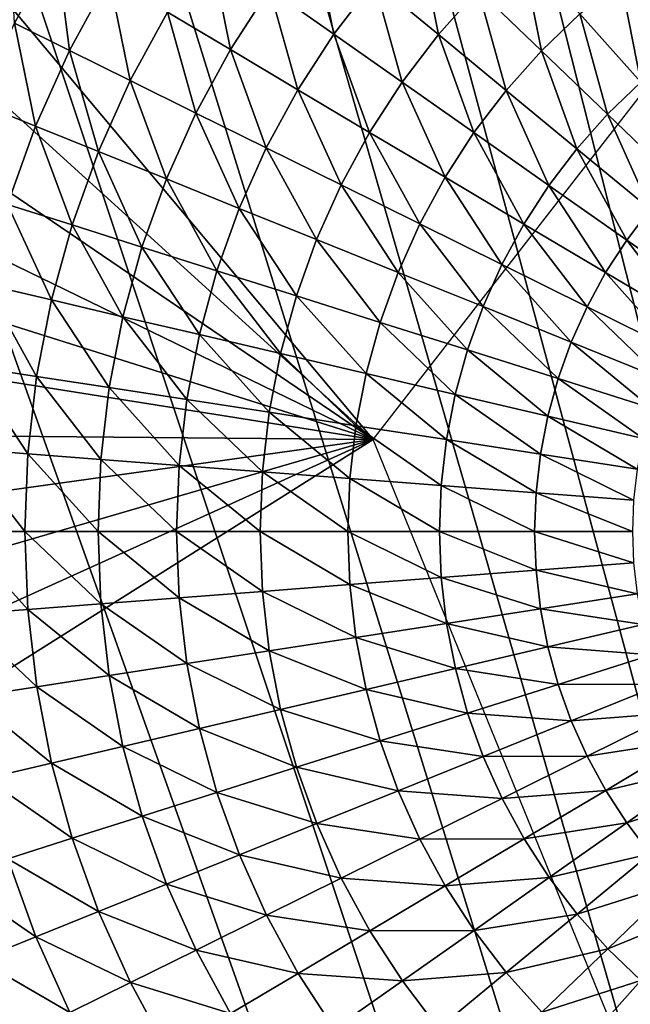
# Model space of a CAD drawing. Extents: x 0 to 615, y 0 to 1809.
# Drawn here: x 54 to 56, y 25 to 29 of the extents above; entities that cross this region are included whole.
import ezdxf

# ---------------------------------------------------------------- set-up
doc = ezdxf.new("R2010")
doc.units = 0
doc.header["$MEASUREMENT"] = 0

msp = doc.modelspace()

# ---------------------------------------------------------------- linework, layer by layer
for points in [[(62.825581, 1805, 15.01497), (23.107241, 1805, 15.01497), (62.825581, 4.999995, 15.01497)], [(62.825581, 4.999995, 15.01497), (23.107241, 1805, 15.01497), (23.107241, 4.999995, 15.01497)], [(23.107241, 4.999995, 14.01497), (23.107241, 1805, 14.01497), (62.825581, 4.999995, 14.01497)], [(62.825581, 4.999995, 14.01497), (23.107241, 1805, 14.01497), (62.825581, 1805, 14.01497)], [(61.5, 1803.5, 26), (49.408852, 61.041889, 26), (61.5, 6.500006, 26)], [(43.145241, 7.999957, 114.385597), (57.666439, 7.999957, 118.825203), (43.145241, 1802, 114.385597)], [(43.145241, 1802, 114.385597), (57.666439, 7.999957, 118.825203), (57.666439, 1802, 118.825203)], [(64, 7.999957, 82), (55.856731, 1745.404053, 82), (56.596272, 1746.142944, 82)], [(55, 1744.803955, 82), (55.856731, 1745.404053, 82), (64, 7.999957, 82)], [(49, 1744.803955, 82), (49.94788, 1744.362061, 82), (64, 7.999957, 82)], [(64, 7.999957, 82), (58, 60, 82), (49, 1744.803955, 82)], [(64, 7.999957, 82), (54.05212, 1744.362061, 82), (55, 1744.803955, 82)], [(46, 60, 84), (54.05212, 1744.362061, 84), (2.999999, 7.999957, 84)], [(2.999999, 7.999957, 84), (54.05212, 1744.362061, 84), (53.041889, 1744.090942, 84)], [(64, 7.999957, 82), (49.94788, 1744.362061, 82), (50.958111, 1744.090942, 82)], [(64, 7.999957, 82), (53.041889, 1744.090942, 82), (54.05212, 1744.362061, 82)], [(64, 7.999957, 82), (50.958111, 1744.090942, 82), (52, 1744, 82)], [(52, 1744, 82), (53.041889, 1744.090942, 82), (64, 7.999957, 82)], [(61.5, 6.500006, 26), (49.408852, 61.041889, 26), (49.5, 60, 26)], [(61.5, 6.500006, 26), (49.5, 60, 26), (49.408852, 58.958111, 26)], [(49.408852, 58.958111, 26), (49.138149, 57.947868, 26), (61.5, 6.500006, 26)], [(61.5, 6.500006, 26), (49.138149, 57.947868, 26), (48.696152, 56.999981, 26)], [(61.5, 6.500006, 26), (48.696152, 56.999981, 26), (48.096272, 56.143219, 26)], [(48.096272, 56.143219, 26), (47.35672, 55.403709, 26), (61.5, 6.500006, 26)], [(55.856731, 55.403709, 82), (56.596272, 56.143219, 82), (64, 7.999957, 82)], [(64, 7.999957, 84), (56.596272, 56.143219, 84), (55.856731, 55.403709, 84)], [(61.5, 6.500006, 26), (47.35672, 55.403709, 26), (46.5, 54.803848, 26)], [(55, 54.803848, 82), (55.856731, 55.403709, 82), (64, 7.999957, 82)], [(55.856731, 55.403709, 84), (55, 54.803848, 84), (64, 7.999957, 84)], [(46.5, 54.803848, 26), (45.55212, 54.36182, 26), (61.5, 6.500006, 26)], [(64, 7.999957, 82), (54.05212, 54.36182, 82), (55, 54.803848, 82)], [(64, 7.999957, 84), (55, 54.803848, 84), (54.05212, 54.36182, 84)], [(2.999999, 7.999957, 82), (49.94788, 54.36182, 82), (64, 7.999957, 82)], [(61.5, 6.500006, 26), (45.55212, 54.36182, 26), (44.541889, 54.09116, 26)], [(64, 7.999957, 82), (49.94788, 54.36182, 82), (50.958111, 54.09116, 82)], [(64, 7.999957, 82), (53.041889, 54.09116, 82), (54.05212, 54.36182, 82)], [(64, 7.999957, 84), (54.05212, 54.36182, 84), (53.041889, 54.09116, 84)], [(64, 7.999957, 84), (50.958111, 54.09116, 84), (2.999999, 7.999957, 84)], [(61.5, 6.500006, 26), (44.541889, 54.09116, 26), (25.5, 6.500006, 26)], [(64, 7.999957, 82), (50.958111, 54.09116, 82), (52, 53.999962, 82)], [(64, 7.999957, 84), (52, 53.999962, 84), (50.958111, 54.09116, 84)], [(52, 53.999962, 82), (53.041889, 54.09116, 82), (64, 7.999957, 82)], [(53.041889, 54.09116, 84), (52, 53.999962, 84), (64, 7.999957, 84)], [(55.212219, 27.31526, 72.5), (51.76223, 31.43173, 72.5), (51.343319, 30.828541, 72.5)], [(56.629162, 29.13892, 72.5), (51.76223, 31.43173, 72.5), (55.212219, 27.31526, 72.5)], [(55.212219, 27.31526, 72.5), (51.343319, 30.828541, 72.5), (50.987579, 30.186001, 72.5)], [(50.987579, 30.186001, 72.5), (50.698662, 29.510799, 72.5), (55.212219, 27.31526, 72.5)], [(55.212219, 27.31526, 72.5), (50.698662, 29.510799, 72.5), (50.479542, 28.809851, 72.5)], [(53.963631, 29.10137, 52.775002), (54.126091, 29.004869, 52.474232), (53.982521, 28.7407, 52.474232)], [(55.007038, 29.055059, 51.667999), (55.07729, 28.703329, 51.436298), (54.85704, 28.858179, 51.667999)], [(55.007038, 29.055059, 51.667999), (55.21479, 28.88381, 51.436298), (55.07729, 28.703329, 51.436298)], [(55.3657, 29.053209, 51.436298), (55.435322, 28.702021, 51.225368), (55.21479, 28.88381, 51.436298)], [(55.3657, 29.053209, 51.436298), (55.571671, 28.85503, 51.225368), (55.435322, 28.702021, 51.225368)], [(54.126091, 29.004869, 52.474232), (54.17157, 28.64712, 52.188419), (53.982521, 28.7407, 52.474232)], [(54.126091, 29.004869, 52.474232), (54.30743, 28.89711, 52.188419), (54.17157, 28.64712, 52.188419)], [(54.651562, 29.00267, 51.919182), (54.722549, 28.6504, 51.667999), (54.506618, 28.77873, 51.919182)], [(54.651562, 29.00267, 51.919182), (54.85704, 28.858179, 51.667999), (54.722549, 28.6504, 51.667999)], [(55.71933, 28.99724, 51.225368), (55.788422, 28.64653, 51.036381), (55.571671, 28.85503, 51.225368)], [(55.71933, 28.99724, 51.225368), (55.919491, 28.772711, 51.036381), (55.788422, 28.64653, 51.036381)], [(56.208618, 28.993191, 51.036381), (56.250271, 28.638781, 50.870399), (56.05983, 28.888519, 51.036381)], [(54.30743, 28.89711, 52.188419), (54.379238, 28.544371, 51.919182), (54.17157, 28.64712, 52.188419)], [(54.30743, 28.89711, 52.188419), (54.506618, 28.77873, 51.919182), (54.379238, 28.544371, 51.919182)], [(55.21479, 28.88381, 51.436298), (55.311089, 28.53894, 51.225368), (55.07729, 28.703329, 51.436298)], [(55.21479, 28.88381, 51.436298), (55.435322, 28.702021, 51.225368), (55.311089, 28.53894, 51.225368)], [(56.05983, 28.888519, 51.036381), (56.128479, 28.53829, 50.870399), (55.919491, 28.772711, 51.036381)], [(56.05983, 28.888519, 51.036381), (56.250271, 28.638781, 50.870399), (56.128479, 28.53829, 50.870399)], [(54.85704, 28.858179, 51.667999), (54.95401, 28.512899, 51.436298), (54.722549, 28.6504, 51.667999)], [(54.85704, 28.858179, 51.667999), (55.07729, 28.703329, 51.436298), (54.95401, 28.512899, 51.436298)], [(55.571671, 28.85503, 51.225368), (55.6674, 28.510691, 51.036381), (55.435322, 28.702021, 51.225368)], [(55.571671, 28.85503, 51.225368), (55.788422, 28.64653, 51.036381), (55.6674, 28.510691, 51.036381)], [(55.212219, 27.31526, 72.5), (50.479542, 28.809851, 72.5), (50.332458, 28.0903, 72.5)], [(54.506618, 28.77873, 51.919182), (54.604359, 28.43297, 51.667999), (54.379238, 28.544371, 51.919182)], [(54.506618, 28.77873, 51.919182), (54.722549, 28.6504, 51.667999), (54.604359, 28.43297, 51.667999)], [(55.919491, 28.772711, 51.036381), (56.014751, 28.428789, 50.870399), (55.788422, 28.64653, 51.036381)], [(55.919491, 28.772711, 51.036381), (56.128479, 28.53829, 50.870399), (56.014751, 28.428789, 50.870399)], [(53.982521, 28.7407, 52.474232), (54.055248, 28.38755, 52.188419), (53.859589, 28.466339, 52.474232)], [(53.982521, 28.7407, 52.474232), (54.17157, 28.64712, 52.188419), (54.055248, 28.38755, 52.188419)], [(55.07729, 28.703329, 51.436298), (55.199711, 28.366859, 51.225368), (54.95401, 28.512899, 51.436298)], [(55.07729, 28.703329, 51.436298), (55.311089, 28.53894, 51.225368), (55.199711, 28.366859, 51.225368)], [(55.435322, 28.702021, 51.225368), (55.55714, 28.365971, 51.036381), (55.311089, 28.53894, 51.225368)], [(55.435322, 28.702021, 51.225368), (55.6674, 28.510691, 51.036381), (55.55714, 28.365971, 51.036381)], [(54.17157, 28.64712, 52.188419), (54.270168, 28.30094, 51.919182), (54.055248, 28.38755, 52.188419)], [(54.17157, 28.64712, 52.188419), (54.379238, 28.544371, 51.919182), (54.270168, 28.30094, 51.919182)], [(54.722549, 28.6504, 51.667999), (54.845669, 28.31358, 51.436298), (54.604359, 28.43297, 51.667999)], [(54.722549, 28.6504, 51.667999), (54.95401, 28.512899, 51.436298), (54.845669, 28.31358, 51.436298)], [(55.788422, 28.64653, 51.036381), (55.909729, 28.31089, 50.870399), (55.6674, 28.510691, 51.036381)], [(55.788422, 28.64653, 51.036381), (56.014751, 28.428789, 50.870399), (55.909729, 28.31089, 50.870399)], [(54.379238, 28.544371, 51.919182), (54.503159, 28.207121, 51.667999), (54.270168, 28.30094, 51.919182)], [(54.379238, 28.544371, 51.919182), (54.604359, 28.43297, 51.667999), (54.503159, 28.207121, 51.667999)], [(55.311089, 28.53894, 51.225368), (55.458271, 28.2132, 51.036381), (55.199711, 28.366859, 51.225368)], [(55.311089, 28.53894, 51.225368), (55.55714, 28.365971, 51.036381), (55.458271, 28.2132, 51.036381)], [(56.128479, 28.53829, 50.870399), (56.249378, 28.20307, 50.728352), (56.014751, 28.428789, 50.870399)], [(54.95401, 28.512899, 51.436298), (55.101822, 28.1868, 51.225368), (54.845669, 28.31358, 51.436298)], [(54.95401, 28.512899, 51.436298), (55.199711, 28.366859, 51.225368), (55.101822, 28.1868, 51.225368)], [(55.6674, 28.510691, 51.036381), (55.814049, 28.18531, 50.870399), (55.55714, 28.365971, 51.036381)], [(55.6674, 28.510691, 51.036381), (55.909729, 28.31089, 50.870399), (55.814049, 28.18531, 50.870399)], [(53.859589, 28.466339, 52.474232), (54.055248, 28.38755, 52.188419), (53.959141, 28.11974, 52.188419)], [(54.604359, 28.43297, 51.667999), (54.752899, 28.10651, 51.436298), (54.503159, 28.207121, 51.667999)], [(54.604359, 28.43297, 51.667999), (54.845669, 28.31358, 51.436298), (54.752899, 28.10651, 51.436298)], [(56.014751, 28.428789, 50.870399), (56.16095, 28.10383, 50.728352), (55.909729, 28.31089, 50.870399)], [(56.014751, 28.428789, 50.870399), (56.249378, 28.20307, 50.728352), (56.16095, 28.10383, 50.728352)], [(54.055248, 28.38755, 52.188419), (54.180061, 28.049891, 51.919182), (53.959141, 28.11974, 52.188419)], [(54.055248, 28.38755, 52.188419), (54.270168, 28.30094, 51.919182), (54.180061, 28.049891, 51.919182)], [(55.199711, 28.366859, 51.225368), (55.371391, 28.0534, 51.036381), (55.101822, 28.1868, 51.225368)], [(55.199711, 28.366859, 51.225368), (55.458271, 28.2132, 51.036381), (55.371391, 28.0534, 51.036381)], [(55.55714, 28.365971, 51.036381), (55.72826, 28.052811, 50.870399), (55.458271, 28.2132, 51.036381)], [(55.55714, 28.365971, 51.036381), (55.814049, 28.18531, 50.870399), (55.72826, 28.052811, 50.870399)], [(54.270168, 28.30094, 51.919182), (54.419552, 27.974131, 51.667999), (54.180061, 28.049891, 51.919182)], [(54.270168, 28.30094, 51.919182), (54.503159, 28.207121, 51.667999), (54.419552, 27.974131, 51.667999)], [(54.845669, 28.31358, 51.436298), (55.018009, 27.999701, 51.225368), (54.752899, 28.10651, 51.436298)], [(54.845669, 28.31358, 51.436298), (55.101822, 28.1868, 51.225368), (55.018009, 27.999701, 51.225368)], [(55.909729, 28.31089, 50.870399), (56.080391, 27.998091, 50.728352), (55.814049, 28.18531, 50.870399)], [(55.909729, 28.31089, 50.870399), (56.16095, 28.10383, 50.728352), (56.080391, 27.998091, 50.728352)], [(54.503159, 28.207121, 51.667999), (54.676262, 27.89295, 51.436298), (54.419552, 27.974131, 51.667999)], [(54.503159, 28.207121, 51.667999), (54.752899, 28.10651, 51.436298), (54.676262, 27.89295, 51.436298)], [(55.458271, 28.2132, 51.036381), (55.652859, 27.91411, 50.870399), (55.371391, 28.0534, 51.036381)], [(55.458271, 28.2132, 51.036381), (55.72826, 28.052811, 50.870399), (55.652859, 27.91411, 50.870399)], [(55.101822, 28.1868, 51.225368), (55.297001, 27.887341, 51.036381), (55.018009, 27.999701, 51.225368)], [(55.101822, 28.1868, 51.225368), (55.371391, 28.0534, 51.036381), (55.297001, 27.887341, 51.036381)], [(55.814049, 28.18531, 50.870399), (56.008148, 27.886511, 50.728352), (55.72826, 28.052811, 50.870399)], [(55.814049, 28.18531, 50.870399), (56.080391, 27.998091, 50.728352), (56.008148, 27.886511, 50.728352)], [(53.959141, 28.11974, 52.188419), (54.109428, 27.79269, 51.919182), (53.883808, 27.84544, 52.188419)], [(53.959141, 28.11974, 52.188419), (54.180061, 28.049891, 51.919182), (54.109428, 27.79269, 51.919182)], [(54.752899, 28.10651, 51.436298), (54.948761, 27.80682, 51.225368), (54.676262, 27.89295, 51.436298)], [(54.752899, 28.10651, 51.436298), (55.018009, 27.999701, 51.225368), (54.948761, 27.80682, 51.225368)], [(56.16095, 28.10383, 50.728352), (56.35466, 27.805269, 50.611031), (56.080391, 27.998091, 50.728352)], [(50.332458, 28.0903, 72.5), (50.258919, 27.3596, 72.5), (55.212219, 27.31526, 72.5)], [(54.180061, 28.049891, 51.919182), (54.354012, 27.73547, 51.667999), (54.109428, 27.79269, 51.919182)], [(54.180061, 28.049891, 51.919182), (54.419552, 27.974131, 51.667999), (54.354012, 27.73547, 51.667999)], [(55.371391, 28.0534, 51.036381), (55.58831, 27.769979, 50.870399), (55.297001, 27.887341, 51.036381)], [(55.371391, 28.0534, 51.036381), (55.652859, 27.91411, 50.870399), (55.58831, 27.769979, 50.870399)], [(55.72826, 28.052811, 50.870399), (55.94466, 27.76968, 50.728352), (55.652859, 27.91411, 50.870399)], [(55.72826, 28.052811, 50.870399), (56.008148, 27.886511, 50.728352), (55.94466, 27.76968, 50.728352)], [(55.018009, 27.999701, 51.225368), (55.235538, 27.716101, 51.036381), (54.948761, 27.80682, 51.225368)], [(55.018009, 27.999701, 51.225368), (55.297001, 27.887341, 51.036381), (55.235538, 27.716101, 51.036381)], [(56.080391, 27.998091, 50.728352), (56.296379, 27.71521, 50.611031), (56.008148, 27.886511, 50.728352)], [(56.080391, 27.998091, 50.728352), (56.35466, 27.805269, 50.611031), (56.296379, 27.71521, 50.611031)], [(54.419552, 27.974131, 51.667999), (54.616192, 27.6742, 51.436298), (54.354012, 27.73547, 51.667999)], [(54.419552, 27.974131, 51.667999), (54.676262, 27.89295, 51.436298), (54.616192, 27.6742, 51.436298)], [(55.652859, 27.91411, 50.870399), (55.890308, 27.64839, 50.728352), (55.58831, 27.769979, 50.870399)], [(55.652859, 27.91411, 50.870399), (55.94466, 27.76968, 50.728352), (55.890308, 27.64839, 50.728352)], [(54.676262, 27.89295, 51.436298), (54.894489, 27.60911, 51.225368), (54.616192, 27.6742, 51.436298)], [(54.676262, 27.89295, 51.436298), (54.948761, 27.80682, 51.225368), (54.894489, 27.60911, 51.225368)], [(55.297001, 27.887341, 51.036381), (55.534969, 27.621389, 50.870399), (55.235538, 27.716101, 51.036381)], [(55.297001, 27.887341, 51.036381), (55.58831, 27.769979, 50.870399), (55.534969, 27.621389, 50.870399)], [(56.008148, 27.886511, 50.728352), (56.245159, 27.62097, 50.611031), (55.94466, 27.76968, 50.728352)], [(56.008148, 27.886511, 50.728352), (56.296379, 27.71521, 50.611031), (56.245159, 27.62097, 50.611031)], [(53.883808, 27.84544, 52.188419), (54.058701, 27.53079, 51.919182), (53.829708, 27.56613, 52.188419)], [(53.883808, 27.84544, 52.188419), (54.109428, 27.79269, 51.919182), (54.058701, 27.53079, 51.919182)], [(54.109428, 27.79269, 51.919182), (54.306938, 27.492519, 51.667999), (54.058701, 27.53079, 51.919182)], [(54.109428, 27.79269, 51.919182), (54.354012, 27.73547, 51.667999), (54.306938, 27.492519, 51.667999)], [(54.948761, 27.80682, 51.225368), (55.187359, 27.54068, 51.036381), (54.894489, 27.60911, 51.225368)], [(54.948761, 27.80682, 51.225368), (55.235538, 27.716101, 51.036381), (55.187359, 27.54068, 51.036381)], [(55.58831, 27.769979, 50.870399), (55.845402, 27.52322, 50.728352), (55.534969, 27.621389, 50.870399)], [(55.58831, 27.769979, 50.870399), (55.890308, 27.64839, 50.728352), (55.845402, 27.52322, 50.728352)], [(55.94466, 27.76968, 50.728352), (56.201309, 27.5231, 50.611031), (55.890308, 27.64839, 50.728352)], [(55.94466, 27.76968, 50.728352), (56.245159, 27.62097, 50.611031), (56.201309, 27.5231, 50.611031)], [(54.354012, 27.73547, 51.667999), (54.57304, 27.45146, 51.436298), (54.306938, 27.492519, 51.667999)], [(54.354012, 27.73547, 51.667999), (54.616192, 27.6742, 51.436298), (54.57304, 27.45146, 51.436298)], [(55.235538, 27.716101, 51.036381), (55.493172, 27.46916, 50.870399), (55.187359, 27.54068, 51.036381)], [(55.235538, 27.716101, 51.036381), (55.534969, 27.621389, 50.870399), (55.493172, 27.46916, 50.870399)], [(54.616192, 27.6742, 51.436298), (54.855511, 27.407881, 51.225368), (54.57304, 27.45146, 51.436298)], [(54.616192, 27.6742, 51.436298), (54.894489, 27.60911, 51.225368), (54.855511, 27.407881, 51.225368)], [(55.890308, 27.64839, 50.728352), (56.16507, 27.422131, 50.611031), (55.845402, 27.52322, 50.728352)], [(55.890308, 27.64839, 50.728352), (56.201309, 27.5231, 50.611031), (56.16507, 27.422131, 50.611031)], [(54.894489, 27.60911, 51.225368), (55.15276, 27.362049, 51.036381), (54.855511, 27.407881, 51.225368)], [(54.894489, 27.60911, 51.225368), (55.187359, 27.54068, 51.036381), (55.15276, 27.362049, 51.036381)], [(55.534969, 27.621389, 50.870399), (55.8102, 27.395069, 50.728352), (55.493172, 27.46916, 50.870399)], [(55.534969, 27.621389, 50.870399), (55.845402, 27.52322, 50.728352), (55.8102, 27.395069, 50.728352)], [(53.829708, 27.56613, 52.188419), (54.028172, 27.265791, 51.919182), (53.797138, 27.283489, 52.188419)], [(53.829708, 27.56613, 52.188419), (54.058701, 27.53079, 51.919182), (54.028172, 27.265791, 51.919182)], [(54.058701, 27.53079, 51.919182), (54.27861, 27.246651, 51.667999), (54.028172, 27.265791, 51.919182)], [(54.058701, 27.53079, 51.919182), (54.306938, 27.492519, 51.667999), (54.27861, 27.246651, 51.667999)], [(55.187359, 27.54068, 51.036381), (55.463139, 27.31419, 50.870399), (55.15276, 27.362049, 51.036381)], [(55.187359, 27.54068, 51.036381), (55.493172, 27.46916, 50.870399), (55.463139, 27.31419, 50.870399)], [(55.845402, 27.52322, 50.728352), (56.136681, 27.31872, 50.611031), (55.8102, 27.395069, 50.728352)], [(55.845402, 27.52322, 50.728352), (56.16507, 27.422131, 50.611031), (56.136681, 27.31872, 50.611031)], [(54.306938, 27.492519, 51.667999), (54.54707, 27.226089, 51.436298), (54.27861, 27.246651, 51.667999)], [(54.306938, 27.492519, 51.667999), (54.57304, 27.45146, 51.436298), (54.54707, 27.226089, 51.436298)], [(55.493172, 27.46916, 50.870399), (55.784908, 27.26454, 50.728352), (55.463139, 27.31419, 50.870399)], [(55.493172, 27.46916, 50.870399), (55.8102, 27.395069, 50.728352), (55.784908, 27.26454, 50.728352)], [(54.57304, 27.45146, 51.436298), (54.832039, 27.204281, 51.225368), (54.54707, 27.226089, 51.436298)], [(54.57304, 27.45146, 51.436298), (54.855511, 27.407881, 51.225368), (54.832039, 27.204281, 51.225368)], [(54.855511, 27.407881, 51.225368), (55.131931, 27.18133, 51.036381), (54.832039, 27.204281, 51.225368)], [(54.855511, 27.407881, 51.225368), (55.15276, 27.362049, 51.036381), (55.131931, 27.18133, 51.036381)], [(55.8102, 27.395069, 50.728352), (56.11628, 27.21339, 50.611031), (55.784908, 27.26454, 50.728352)], [(55.8102, 27.395069, 50.728352), (56.136681, 27.31872, 50.611031), (56.11628, 27.21339, 50.611031)], [(55.212219, 27.31526, 72.5), (50.258919, 27.3596, 72.5), (50.259689, 26.625219, 72.5)], [(55.15276, 27.362049, 51.036381), (55.445068, 27.15731, 50.870399), (55.131931, 27.18133, 51.036381)], [(55.15276, 27.362049, 51.036381), (55.463139, 27.31419, 50.870399), (55.445068, 27.15731, 50.870399)], [(55.212219, 27.31526, 72.5), (50.259689, 26.625219, 72.5), (50.334759, 25.89464, 72.5)], [(50.334759, 25.89464, 72.5), (50.483349, 25.17539, 72.5), (55.212219, 27.31526, 72.5)], [(55.212219, 27.31526, 72.5), (50.483349, 25.17539, 72.5), (50.703941, 24.47492, 72.5)], [(55.212219, 27.31526, 72.5), (50.703941, 24.47492, 72.5), (56.083061, 25.17635, 72.5)], [(55.463139, 27.31419, 50.870399), (55.769691, 27.13245, 50.728352), (55.445068, 27.15731, 50.870399)], [(55.463139, 27.31419, 50.870399), (55.784908, 27.26454, 50.728352), (55.769691, 27.13245, 50.728352)], [(53.797138, 27.283489, 52.188419), (54.018002, 26.99929, 51.919182), (53.786301, 26.999241, 52.188419)], [(53.797138, 27.283489, 52.188419), (54.028172, 27.265791, 51.919182), (54.018002, 26.99929, 51.919182)], [(54.028172, 27.265791, 51.919182), (54.26918, 26.99929, 51.667999), (54.018002, 26.99929, 51.919182)], [(54.028172, 27.265791, 51.919182), (54.27861, 27.246651, 51.667999), (54.26918, 26.99929, 51.667999)], [(55.784908, 27.26454, 50.728352), (56.104, 27.10688, 50.611031), (55.769691, 27.13245, 50.728352)], [(55.784908, 27.26454, 50.728352), (56.11628, 27.21339, 50.611031), (56.104, 27.10688, 50.611031)], [(54.27861, 27.246651, 51.667999), (54.538422, 26.99935, 51.436298), (54.26918, 26.99929, 51.667999)], [(54.27861, 27.246651, 51.667999), (54.54707, 27.226089, 51.436298), (54.538422, 26.99935, 51.436298)], [(54.54707, 27.226089, 51.436298), (54.82423, 26.999411, 51.225368), (54.538422, 26.99935, 51.436298)], [(54.54707, 27.226089, 51.436298), (54.832039, 27.204281, 51.225368), (54.82423, 26.999411, 51.225368)], [(54.832039, 27.204281, 51.225368), (55.125, 26.99947, 51.036381), (54.82423, 26.999411, 51.225368)], [(54.832039, 27.204281, 51.225368), (55.131931, 27.18133, 51.036381), (55.125, 26.99947, 51.036381)], [(55.131931, 27.18133, 51.036381), (55.439049, 26.999531, 50.870399), (55.125, 26.99947, 51.036381)], [(55.131931, 27.18133, 51.036381), (55.445068, 27.15731, 50.870399), (55.439049, 26.999531, 50.870399)], [(55.445068, 27.15731, 50.870399), (55.764629, 26.999649, 50.728352), (55.439049, 26.999531, 50.870399)], [(55.445068, 27.15731, 50.870399), (55.769691, 27.13245, 50.728352), (55.764629, 26.999649, 50.728352)], [(55.769691, 27.13245, 50.728352), (56.099911, 26.99971, 50.611031), (55.764629, 26.999649, 50.728352)], [(55.769691, 27.13245, 50.728352), (56.104, 27.10688, 50.611031), (56.099911, 26.99971, 50.611031)], [(53.786301, 26.999241, 52.188419), (54.018002, 26.99929, 51.919182), (54.028271, 26.73274, 51.919182)], [(53.786301, 26.999241, 52.188419), (54.028271, 26.73274, 51.919182), (53.797249, 26.71492, 52.188419)], [(54.018002, 26.99929, 51.919182), (54.26918, 26.99929, 51.667999), (54.278709, 26.752001, 51.667999)], [(54.018002, 26.99929, 51.919182), (54.278709, 26.752001, 51.667999), (54.028271, 26.73274, 51.919182)], [(54.26918, 26.99929, 51.667999), (54.538422, 26.99935, 51.436298), (54.547161, 26.77268, 51.436298)], [(54.26918, 26.99929, 51.667999), (54.547161, 26.77268, 51.436298), (54.278709, 26.752001, 51.667999)], [(54.538422, 26.99935, 51.436298), (54.82423, 26.999411, 51.225368), (54.832119, 26.794609, 51.225368)], [(54.538422, 26.99935, 51.436298), (54.832119, 26.794609, 51.225368), (54.547161, 26.77268, 51.436298)], [(54.82423, 26.999411, 51.225368), (55.125, 26.99947, 51.036381), (55.132011, 26.81768, 51.036381)], [(54.82423, 26.999411, 51.225368), (55.132011, 26.81768, 51.036381), (54.832119, 26.794609, 51.225368)], [(55.125, 26.99947, 51.036381), (55.439049, 26.999531, 50.870399), (55.445129, 26.84182, 50.870399)], [(55.125, 26.99947, 51.036381), (55.445129, 26.84182, 50.870399), (55.132011, 26.81768, 51.036381)], [(55.439049, 26.999531, 50.870399), (55.764629, 26.999649, 50.728352), (55.769749, 26.866791, 50.728352)], [(55.439049, 26.999531, 50.870399), (55.769749, 26.866791, 50.728352), (55.445129, 26.84182, 50.870399)], [(55.764629, 26.999649, 50.728352), (56.099911, 26.99971, 50.611031), (56.104038, 26.89254, 50.611031)], [(55.764629, 26.999649, 50.728352), (56.104038, 26.89254, 50.611031), (55.769749, 26.866791, 50.728352)], [(55.769749, 26.866791, 50.728352), (56.104038, 26.89254, 50.611031), (56.11636, 26.785971, 50.611031)], [(55.445129, 26.84182, 50.870399), (55.769749, 26.866791, 50.728352), (55.785019, 26.734711, 50.728352)], [(55.769749, 26.866791, 50.728352), (56.11636, 26.785971, 50.611031), (55.785019, 26.734711, 50.728352)], [(54.832119, 26.794609, 51.225368), (55.132011, 26.81768, 51.036381), (55.152908, 26.636959, 51.036381)], [(55.132011, 26.81768, 51.036381), (55.445129, 26.84182, 50.870399), (55.463268, 26.68494, 50.870399)], [(55.132011, 26.81768, 51.036381), (55.463268, 26.68494, 50.870399), (55.152908, 26.636959, 51.036381)], [(55.445129, 26.84182, 50.870399), (55.785019, 26.734711, 50.728352), (55.463268, 26.68494, 50.870399)], [(54.547161, 26.77268, 51.436298), (54.832119, 26.794609, 51.225368), (54.855671, 26.591, 51.225368)], [(54.832119, 26.794609, 51.225368), (55.152908, 26.636959, 51.036381), (54.855671, 26.591, 51.225368)], [(55.785019, 26.734711, 50.728352), (56.11636, 26.785971, 50.611031), (56.13681, 26.68071, 50.611031)], [(54.028271, 26.73274, 51.919182), (54.278709, 26.752001, 51.667999), (54.30714, 26.50613, 51.667999)], [(54.278709, 26.752001, 51.667999), (54.547161, 26.77268, 51.436298), (54.573219, 26.54731, 51.436298)], [(54.278709, 26.752001, 51.667999), (54.573219, 26.54731, 51.436298), (54.30714, 26.50613, 51.667999)], [(54.547161, 26.77268, 51.436298), (54.855671, 26.591, 51.225368), (54.573219, 26.54731, 51.436298)], [(53.797249, 26.71492, 52.188419), (54.028271, 26.73274, 51.919182), (54.058922, 26.467739, 51.919182)], [(53.797249, 26.71492, 52.188419), (54.058922, 26.467739, 51.919182), (53.829941, 26.432341, 52.188419)], [(54.028271, 26.73274, 51.919182), (54.30714, 26.50613, 51.667999), (54.058922, 26.467739, 51.919182)], [(55.463268, 26.68494, 50.870399), (55.785019, 26.734711, 50.728352), (55.81036, 26.60424, 50.728352)], [(55.785019, 26.734711, 50.728352), (56.13681, 26.68071, 50.611031), (55.81036, 26.60424, 50.728352)], [(55.152908, 26.636959, 51.036381), (55.463268, 26.68494, 50.870399), (55.493359, 26.52997, 50.870399)], [(55.463268, 26.68494, 50.870399), (55.81036, 26.60424, 50.728352), (55.493359, 26.52997, 50.870399)], [(55.81036, 26.60424, 50.728352), (56.13681, 26.68071, 50.611031), (56.165249, 26.57729, 50.611031)], [(54.855671, 26.591, 51.225368), (55.152908, 26.636959, 51.036381), (55.18758, 26.45838, 51.036381)], [(55.152908, 26.636959, 51.036381), (55.493359, 26.52997, 50.870399), (55.18758, 26.45838, 51.036381)], [(54.573219, 26.54731, 51.436298), (54.855671, 26.591, 51.225368), (54.894741, 26.38978, 51.225368)], [(54.855671, 26.591, 51.225368), (55.18758, 26.45838, 51.036381), (54.894741, 26.38978, 51.225368)], [(55.493359, 26.52997, 50.870399), (55.81036, 26.60424, 50.728352), (55.845612, 26.47603, 50.728352)], [(55.81036, 26.60424, 50.728352), (56.165249, 26.57729, 50.611031), (55.845612, 26.47603, 50.728352)], [(54.30714, 26.50613, 51.667999), (54.573219, 26.54731, 51.436298), (54.616459, 26.32457, 51.436298)], [(54.573219, 26.54731, 51.436298), (54.894741, 26.38978, 51.225368), (54.616459, 26.32457, 51.436298)], [(55.845612, 26.47603, 50.728352), (56.165249, 26.57729, 50.611031), (56.201519, 26.47632, 50.611031)], [(55.18758, 26.45838, 51.036381), (55.493359, 26.52997, 50.870399), (55.535229, 26.377741, 50.870399)], [(55.493359, 26.52997, 50.870399), (55.845612, 26.47603, 50.728352), (55.535229, 26.377741, 50.870399)], [(54.058922, 26.467739, 51.919182), (54.30714, 26.50613, 51.667999), (54.354309, 26.26318, 51.667999)], [(54.30714, 26.50613, 51.667999), (54.616459, 26.32457, 51.436298), (54.354309, 26.26318, 51.667999)], [(53.829941, 26.432341, 52.188419), (54.058922, 26.467739, 51.919182), (54.10976, 26.2059, 51.919182)], [(54.058922, 26.467739, 51.919182), (54.354309, 26.26318, 51.667999), (54.10976, 26.2059, 51.919182)], [(54.894741, 26.38978, 51.225368), (55.18758, 26.45838, 51.036381), (55.235828, 26.282909, 51.036381)], [(55.18758, 26.45838, 51.036381), (55.535229, 26.377741, 50.870399), (55.235828, 26.282909, 51.036381)], [(55.535229, 26.377741, 50.870399), (55.845612, 26.47603, 50.728352), (55.890572, 26.35092, 50.728352)], [(55.845612, 26.47603, 50.728352), (56.201519, 26.47632, 50.611031), (55.890572, 26.35092, 50.728352)], [(55.890572, 26.35092, 50.728352), (56.201519, 26.47632, 50.611031), (56.245419, 26.37845, 50.611031)], [(53.829941, 26.432341, 52.188419), (54.10976, 26.2059, 51.919182), (53.884159, 26.15309, 52.188419)], [(54.616459, 26.32457, 51.436298), (54.894741, 26.38978, 51.225368), (54.949089, 26.192129, 51.225368)], [(54.894741, 26.38978, 51.225368), (55.235828, 26.282909, 51.036381), (54.949089, 26.192129, 51.225368)], [(55.235828, 26.282909, 51.036381), (55.535229, 26.377741, 50.870399), (55.588619, 26.229139, 50.870399)], [(55.535229, 26.377741, 50.870399), (55.890572, 26.35092, 50.728352), (55.588619, 26.229139, 50.870399)], [(55.890572, 26.35092, 50.728352), (56.245419, 26.37845, 50.611031), (55.944981, 26.22962, 50.728352)], [(55.944981, 26.22962, 50.728352), (56.245419, 26.37845, 50.611031), (56.296669, 26.284281, 50.611031)], [(55.588619, 26.229139, 50.870399), (55.890572, 26.35092, 50.728352), (55.944981, 26.22962, 50.728352)], [(54.354309, 26.26318, 51.667999), (54.616459, 26.32457, 51.436298), (54.67662, 26.10582, 51.436298)], [(54.616459, 26.32457, 51.436298), (54.949089, 26.192129, 51.225368), (54.67662, 26.10582, 51.436298)], [(54.949089, 26.192129, 51.225368), (55.235828, 26.282909, 51.036381), (55.297359, 26.111719, 51.036381)], [(55.235828, 26.282909, 51.036381), (55.588619, 26.229139, 50.870399), (55.297359, 26.111719, 51.036381)], [(55.944981, 26.22962, 50.728352), (56.296669, 26.284281, 50.611031), (56.008511, 26.11285, 50.728352)], [(56.008511, 26.11285, 50.728352), (56.296669, 26.284281, 50.611031), (56.354988, 26.194269, 50.611031)], [(54.10976, 26.2059, 51.919182), (54.354309, 26.26318, 51.667999), (54.419949, 26.024521, 51.667999)], [(54.354309, 26.26318, 51.667999), (54.67662, 26.10582, 51.436298), (54.419949, 26.024521, 51.667999)], [(55.297359, 26.111719, 51.036381), (55.588619, 26.229139, 50.870399), (55.653229, 26.08514, 50.870399)], [(55.588619, 26.229139, 50.870399), (55.944981, 26.22962, 50.728352), (55.653229, 26.08514, 50.870399)], [(55.653229, 26.08514, 50.870399), (55.944981, 26.22962, 50.728352), (56.008511, 26.11285, 50.728352)], [(53.884159, 26.15309, 52.188419), (54.10976, 26.2059, 51.919182), (54.180489, 25.9487, 51.919182)], [(54.10976, 26.2059, 51.919182), (54.419949, 26.024521, 51.667999), (54.180489, 25.9487, 51.919182)], [(54.67662, 26.10582, 51.436298), (54.949089, 26.192129, 51.225368), (55.018421, 25.99925, 51.225368)], [(54.949089, 26.192129, 51.225368), (55.297359, 26.111719, 51.036381), (55.018421, 25.99925, 51.225368)], [(56.008511, 26.11285, 50.728352), (56.354988, 26.194269, 50.611031), (56.080791, 26.00127, 50.728352)], [(56.080791, 26.00127, 50.728352), (56.354988, 26.194269, 50.611031), (56.420029, 26.10898, 50.611031)], [(53.884159, 26.15309, 52.188419), (54.180489, 25.9487, 51.919182), (53.959599, 25.87879, 52.188419)], [(54.419949, 26.024521, 51.667999), (54.67662, 26.10582, 51.436298), (54.753361, 25.892321, 51.436298)], [(54.67662, 26.10582, 51.436298), (55.018421, 25.99925, 51.225368), (54.753361, 25.892321, 51.436298)], [(55.018421, 25.99925, 51.225368), (55.297359, 26.111719, 51.036381), (55.371819, 25.945721, 51.036381)], [(55.297359, 26.111719, 51.036381), (55.653229, 26.08514, 50.870399), (55.371819, 25.945721, 51.036381)], [(55.653229, 26.08514, 50.870399), (56.008511, 26.11285, 50.728352), (55.728691, 25.94644, 50.870399)], [(55.728691, 25.94644, 50.870399), (56.008511, 26.11285, 50.728352), (56.080791, 26.00127, 50.728352)], [(56.080791, 26.00127, 50.728352), (56.420029, 26.10898, 50.611031), (56.161411, 25.895599, 50.728352)], [(55.371819, 25.945721, 51.036381), (55.653229, 26.08514, 50.870399), (55.728691, 25.94644, 50.870399)], [(54.180489, 25.9487, 51.919182), (54.419949, 26.024521, 51.667999), (54.503651, 25.791651, 51.667999)], [(54.419949, 26.024521, 51.667999), (54.753361, 25.892321, 51.436298), (54.503651, 25.791651, 51.667999)], [(54.753361, 25.892321, 51.436298), (55.018421, 25.99925, 51.225368), (55.10231, 25.81221, 51.225368)], [(55.018421, 25.99925, 51.225368), (55.371819, 25.945721, 51.036381), (55.10231, 25.81221, 51.225368)], [(55.728691, 25.94644, 50.870399), (56.080791, 26.00127, 50.728352), (55.814529, 25.81394, 50.870399)], [(55.814529, 25.81394, 50.870399), (56.080791, 26.00127, 50.728352), (56.161411, 25.895599, 50.728352)], [(53.959599, 25.87879, 52.188419), (54.180489, 25.9487, 51.919182), (54.270699, 25.69771, 51.919182)], [(54.180489, 25.9487, 51.919182), (54.503651, 25.791651, 51.667999), (54.270699, 25.69771, 51.919182)], [(55.10231, 25.81221, 51.225368), (55.371819, 25.945721, 51.036381), (55.458771, 25.785919, 51.036381)], [(55.371819, 25.945721, 51.036381), (55.728691, 25.94644, 50.870399), (55.458771, 25.785919, 51.036381)], [(55.458771, 25.785919, 51.036381), (55.728691, 25.94644, 50.870399), (55.814529, 25.81394, 50.870399)], [(53.758511, 25.815069, 52.474232), (53.959599, 25.87879, 52.188419), (54.05582, 25.61104, 52.188419)], [(53.959599, 25.87879, 52.188419), (54.270699, 25.69771, 51.919182), (54.05582, 25.61104, 52.188419)], [(54.503651, 25.791651, 51.667999), (54.753361, 25.892321, 51.436298), (54.846199, 25.68531, 51.436298)], [(54.753361, 25.892321, 51.436298), (55.10231, 25.81221, 51.225368), (54.846199, 25.68531, 51.436298)], [(55.814529, 25.81394, 50.870399), (56.161411, 25.895599, 50.728352), (55.910271, 25.68841, 50.870399)], [(55.910271, 25.68841, 50.870399), (56.161411, 25.895599, 50.728352), (56.24987, 25.79635, 50.728352)], [(53.758511, 25.815069, 52.474232), (54.05582, 25.61104, 52.188419), (53.860191, 25.532129, 52.474232)], [(54.846199, 25.68531, 51.436298), (55.10231, 25.81221, 51.225368), (55.200272, 25.632139, 51.225368)], [(55.10231, 25.81221, 51.225368), (55.458771, 25.785919, 51.036381), (55.200272, 25.632139, 51.225368)], [(55.458771, 25.785919, 51.036381), (55.814529, 25.81394, 50.870399), (55.557701, 25.633221, 51.036381)], [(55.557701, 25.633221, 51.036381), (55.814529, 25.81394, 50.870399), (55.910271, 25.68841, 50.870399)], [(54.270699, 25.69771, 51.919182), (54.503651, 25.791651, 51.667999), (54.604939, 25.5658, 51.667999)], [(54.503651, 25.791651, 51.667999), (54.846199, 25.68531, 51.436298), (54.604939, 25.5658, 51.667999)], [(55.200272, 25.632139, 51.225368), (55.458771, 25.785919, 51.036381), (55.557701, 25.633221, 51.036381)], [(55.910271, 25.68841, 50.870399), (56.24987, 25.79635, 50.728352), (56.015331, 25.57057, 50.870399)], [(56.015331, 25.57057, 50.870399), (56.24987, 25.79635, 50.728352), (56.34568, 25.70421, 50.728352)], [(56.015331, 25.57057, 50.870399), (56.34568, 25.70421, 50.728352), (56.129108, 25.461081, 50.870399)], [(54.05582, 25.61104, 52.188419), (54.270699, 25.69771, 51.919182), (54.379871, 25.454281, 51.919182)], [(54.270699, 25.69771, 51.919182), (54.604939, 25.5658, 51.667999), (54.379871, 25.454281, 51.919182)], [(54.604939, 25.5658, 51.667999), (54.846199, 25.68531, 51.436298), (54.954632, 25.48605, 51.436298)], [(54.846199, 25.68531, 51.436298), (55.200272, 25.632139, 51.225368), (54.954632, 25.48605, 51.436298)], [(55.557701, 25.633221, 51.036381), (55.910271, 25.68841, 50.870399), (55.668018, 25.48856, 51.036381)], [(55.668018, 25.48856, 51.036381), (55.910271, 25.68841, 50.870399), (56.015331, 25.57057, 50.870399)], [(55.200272, 25.632139, 51.225368), (55.557701, 25.633221, 51.036381), (55.311722, 25.460119, 51.225368)], [(55.311722, 25.460119, 51.225368), (55.557701, 25.633221, 51.036381), (55.668018, 25.48856, 51.036381)], [(53.860191, 25.532129, 52.474232), (54.05582, 25.61104, 52.188419), (54.172249, 25.35146, 52.188419)], [(54.05582, 25.61104, 52.188419), (54.379871, 25.454281, 51.919182), (54.172249, 25.35146, 52.188419)], [(54.954632, 25.48605, 51.436298), (55.200272, 25.632139, 51.225368), (55.311722, 25.460119, 51.225368)], [(54.379871, 25.454281, 51.919182), (54.604939, 25.5658, 51.667999), (54.723221, 25.348419, 51.667999)], [(54.604939, 25.5658, 51.667999), (54.954632, 25.48605, 51.436298), (54.723221, 25.348419, 51.667999)], [(55.668018, 25.48856, 51.036381), (56.015331, 25.57057, 50.870399), (55.789101, 25.35272, 51.036381)], [(55.789101, 25.35272, 51.036381), (56.015331, 25.57057, 50.870399), (56.129108, 25.461081, 50.870399)], [(53.860191, 25.532129, 52.474232), (54.172249, 25.35146, 52.188419), (53.983231, 25.25783, 52.474232)], [(54.723221, 25.348419, 51.667999), (54.954632, 25.48605, 51.436298), (55.077991, 25.29562, 51.436298)], [(54.954632, 25.48605, 51.436298), (55.311722, 25.460119, 51.225368), (55.077991, 25.29562, 51.436298)], [(55.311722, 25.460119, 51.225368), (55.668018, 25.48856, 51.036381), (55.43602, 25.29711, 51.225368)], [(55.43602, 25.29711, 51.225368), (55.668018, 25.48856, 51.036381), (55.789101, 25.35272, 51.036381)], [(54.172249, 25.35146, 52.188419), (54.379871, 25.454281, 51.919182), (54.507339, 25.21998, 51.919182)], [(54.379871, 25.454281, 51.919182), (54.723221, 25.348419, 51.667999), (54.507339, 25.21998, 51.919182)], [(55.077991, 25.29562, 51.436298), (55.311722, 25.460119, 51.225368), (55.43602, 25.29711, 51.225368)], [(55.789101, 25.35272, 51.036381), (56.129108, 25.461081, 50.870399), (55.920212, 25.226589, 51.036381)], [(55.920212, 25.226589, 51.036381), (56.129108, 25.461081, 50.870399), (56.250931, 25.36064, 50.870399)]]:
    msp.add_3dface(points)

doc.saveas('drawing.dxf')
